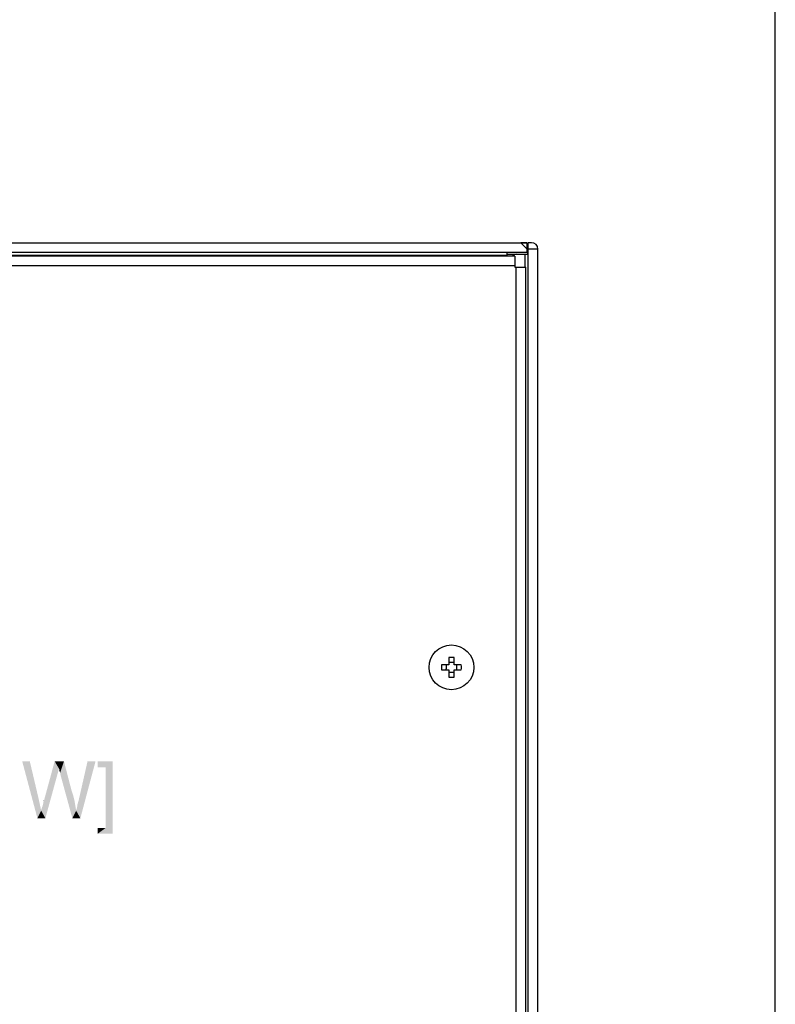
# Model space of a CAD drawing. Units: millimetres. Extents: x 0 to 1189, y 0 to 841.
# Drawn here: x 1083 to 1189, y 364 to 502 of the extents above; entities that cross this region are included whole.
import ezdxf

# ---------------------------------------------------------------- set-up
doc = ezdxf.new("R2010")
doc.units = ezdxf.units.MM
doc.header["$LTSCALE"] = 65.395
doc.layers.get('0').update_dxf_attribs({"linetype": 'CONTINUOUS'})
for name, color, linetype in [('3_ALL_AXES', 7, 'CONTINUOUS'), ('5_ALL_CURVES', 7, 'CONTINUOUS'), ('6_ALL_SURFS', 7, 'CONTINUOUS'), ('7_ALL_FEATURES', 7, 'CONTINUOUS')]:
    doc.layers.add(name, color=color, linetype=linetype)

msp = doc.modelspace()

# ---------------------------------------------------------------- linework, layer by layer
at = {"color": 7, "linetype": 'Continuous'}
msp.add_line((1189, 0), (1189, 841), dxfattribs=at)
at = {"color": 2, "linetype": 'Continuous'}
for points in [[(1084.185, 398.1722), (1085.2516, 390.1722), (1083.1183, 398.1722)], [(1084.185, 398.1722), (1085.4294, 392.8982), (1085.2516, 390.1722)], [(1088.2738, 397.1648), (1086.1998, 392.7204), (1087.6813, 398.1722)], [(1088.2738, 397.1648), (1088.1553, 396.6315), (1086.1998, 392.7204)], [(1087.6813, 398.1722), (1088.985, 398.1722), (1088.2738, 397.1648)], [(1088.3331, 397.0463), (1088.2738, 397.1648), (1088.985, 398.1722)], [(1088.3331, 396.8685), (1088.3331, 397.0463), (1088.985, 398.1722)], [(1088.4516, 396.5722), (1088.3331, 396.8685), (1088.985, 398.1722)], [(1088.5109, 396.2167), (1088.4516, 396.5722), (1088.985, 398.1722)], [(1088.5109, 396.2167), (1088.985, 398.1722), (1090.0516, 394.0833)], [(1090.7035, 391.2389), (1090.822, 391.6537), (1093.4294, 398.1722)], [(1090.7035, 391.2389), (1093.4294, 398.1722), (1091.2961, 390.1722)], [(1090.822, 391.6537), (1090.8813, 392.0685), (1093.4294, 398.1722)], [(1090.8813, 392.0685), (1090.9998, 392.4833), (1093.4294, 398.1722)], [(1090.9998, 392.4833), (1091.1183, 392.9574), (1093.4294, 398.1722)], [(1093.4294, 398.1722), (1091.1183, 392.9574), (1092.3035, 398.1722)], [(1095.859, 398.1722), (1093.7257, 397.3426), (1093.7257, 398.1722)], [(1094.8516, 397.3426), (1093.7257, 397.3426), (1095.859, 398.1722)], [(1094.8516, 388.8093), (1094.8516, 397.3426), (1095.859, 398.1722)], [(1094.8516, 388.8093), (1095.859, 398.1722), (1095.859, 387.9796)], [(1085.785, 391.2389), (1085.8442, 391.5352), (1088.0368, 396.2167)], [(1085.785, 391.2389), (1088.0368, 396.2167), (1086.3775, 390.1722)], [(1085.8442, 391.5352), (1085.9627, 391.8315), (1088.0368, 396.2167)], [(1085.9627, 391.8315), (1086.022, 392.0685), (1088.0368, 396.2167)], [(1086.022, 392.0685), (1086.0813, 392.2463), (1088.0368, 396.2167)], [(1086.0813, 392.4241), (1086.1405, 392.5426), (1088.0368, 396.2167)], [(1086.0813, 392.2463), (1086.0813, 392.4241), (1088.0368, 396.2167)], [(1086.1405, 392.5426), (1086.1998, 392.7204), (1088.0368, 396.2167)], [(1088.1553, 396.6315), (1088.0368, 396.2167), (1086.1998, 392.7204)], [(1090.0516, 394.0833), (1090.1701, 390.1722), (1088.5109, 396.2167)], [(1090.0516, 394.0833), (1090.2887, 393.3722), (1090.1701, 390.1722)], [(1090.2887, 393.3722), (1090.4664, 392.6611), (1090.1701, 390.1722)], [(1085.4294, 392.8982), (1085.785, 391.2389), (1085.2516, 390.1722)], [(1086.1405, 392.5426), (1086.1405, 392.6611), (1086.1998, 392.7204)], [(1090.4664, 392.6611), (1090.585, 391.95), (1090.1701, 390.1722)], [(1090.585, 391.95), (1090.7035, 391.2389), (1090.1701, 390.1722)], [(1086.3775, 390.1722), (1085.2516, 390.1722), (1085.785, 391.2389)], [(1091.2961, 390.1722), (1090.1701, 390.1722), (1090.7035, 391.2389)], [(1094.8516, 388.8093), (1093.7257, 387.9796), (1093.7257, 388.8093)], [(1095.859, 387.9796), (1093.7257, 387.9796), (1094.8516, 388.8093)]]:
    msp.add_solid(points, dxfattribs=at)
at = {"layer": '3_ALL_AXES', "color": 7, "linetype": 'Continuous'}
msp.add_circle((1143.4694, 411.3732), 3.15, dxfattribs=at)
at = {"layer": '5_ALL_CURVES', "color": 4, "linetype": 'Continuous'}
for p, q in [((1154.1344, 471.0432), (1153.2344, 471.0432)), ((1154.1344, 470.1432), (1153.2344, 471.0432)), ((1154.1344, 471.0432), (1154.1344, 470.1432))]:
    msp.add_line(p, q, dxfattribs=at)
at = {"layer": '6_ALL_SURFS', "color": 7, "linetype": 'Continuous'}
for p, q in [((1154.1344, 471.0432), (1153.2344, 471.0432)), ((1154.1344, 470.1432), (1153.2344, 471.0432)), ((1154.1344, 471.0432), (1154.1344, 470.1432))]:
    msp.add_line(p, q, dxfattribs=at)
at = {"layer": '7_ALL_FEATURES', "color": 7, "linetype": 'Continuous'}
for p, q in [((655.5344, 471.0432), (1154.1344, 471.0432)), ((1154.1344, 470.1432), (1153.2344, 471.0432)), ((1154.1344, 469.6932), (1154.1344, 471.0432)), ((1154.7194, 471.0432), (1154.2694, 471.0432)), ((1154.2694, 183.2232), (1154.2694, 471.0432)), ((655.4894, 469.6932), (1154.1794, 469.6932)), ((1152.3794, 469.1532), (657.2894, 469.1532)), ((1151.2994, 469.2432), (658.3694, 469.2432)), ((1151.2994, 469.1532), (1151.2994, 469.6932)), ((1151.2994, 469.4232), (1154.2694, 469.4232)), ((1152.3794, 469.1532), (1152.3794, 467.6232)), ((1153.8194, 467.6232), (1153.8194, 469.4232)), ((1154.1794, 469.6932), (1154.1794, 469.4232)), ((1155.6194, 470.1476), (1154.2694, 470.1476)), ((1155.6194, 184.1232), (1155.6194, 470.1432)), ((1152.3794, 467.8032), (657.2894, 467.8032)), ((1152.3794, 467.6232), (1153.9094, 467.6232)), ((1152.5594, 186.6432), (1152.5594, 467.6232)), ((1153.9094, 186.6432), (1153.9094, 467.6232)), ((1143.1094, 412.7577), (1143.1094, 411.7332)), ((1143.8294, 411.7332), (1143.8294, 412.7577)), ((1143.1094, 411.7332), (1142.0849, 411.7332)), ((1142.0849, 411.0132), (1143.1094, 411.0132)), ((1143.1094, 411.0132), (1143.1094, 409.9887)), ((1144.8539, 411.7332), (1143.8294, 411.7332)), ((1143.8294, 411.0132), (1144.8539, 411.0132)), ((1143.8294, 409.9887), (1143.8294, 411.0132))]:
    msp.add_line(p, q, dxfattribs=at)
for centre, radius, start, end in [((1154.7194, 470.1432), 0.9, 0, 90), ((1152.6494, 468.5232), 0.9, 90, 135.524679), ((1143.4694, 397.4036), 15.3582, 88.656853, 91.343147), ((1157.4389, 411.3732), 15.3582, 178.656853, 181.343147), ((1129.4998, 411.3732), 15.3582, 358.656853, 1.343147), ((1143.4694, 425.3427), 15.3582, 268.656853, 271.343147)]:
    msp.add_arc(centre, radius, start, end, dxfattribs=at)
for points, knots in [([(1142.7594, 411.3732), (1142.7594, 411.4037), (1142.7568, 411.5242), (1142.7441, 411.6446), (1142.7284, 411.7332)], [0, 0, 0, 0, 0.2534326, 1, 1, 1, 1]), ([(1142.7284, 411.0132), (1142.7336, 411.0423), (1142.7518, 411.1615), (1142.7594, 411.2822), (1142.7594, 411.3732)], [0, 0, 0, 0, 0.24524072, 1, 1, 1, 1]), ([(1143.1094, 412.1142), (1143.1681, 412.1038), (1143.4069, 412.073), (1143.6511, 412.0826), (1143.8294, 412.1142)], [0, 0, 0, 0, 0.24774807, 1, 1, 1, 1]), ([(1144.2104, 411.7332), (1144.2052, 411.7041), (1144.187, 411.5849), (1144.1794, 411.4642), (1144.1794, 411.3732)], [0, 0, 0, 0, 0.24524072, 1, 1, 1, 1]), ([(1144.1794, 411.3732), (1144.1794, 411.3426), (1144.182, 411.2221), (1144.1947, 411.1018), (1144.2104, 411.0132)], [0, 0, 0, 0, 0.2534326, 1, 1, 1, 1]), ([(1143.8294, 410.6322), (1143.7707, 410.6426), (1143.5319, 410.6733), (1143.2877, 410.6638), (1143.1094, 410.6322)], [0, 0, 0, 0, 0.24774807, 1, 1, 1, 1])]:
    msp.add_open_spline(points, degree=3, knots=knots, dxfattribs=at)

doc.saveas('drawing.dxf')
